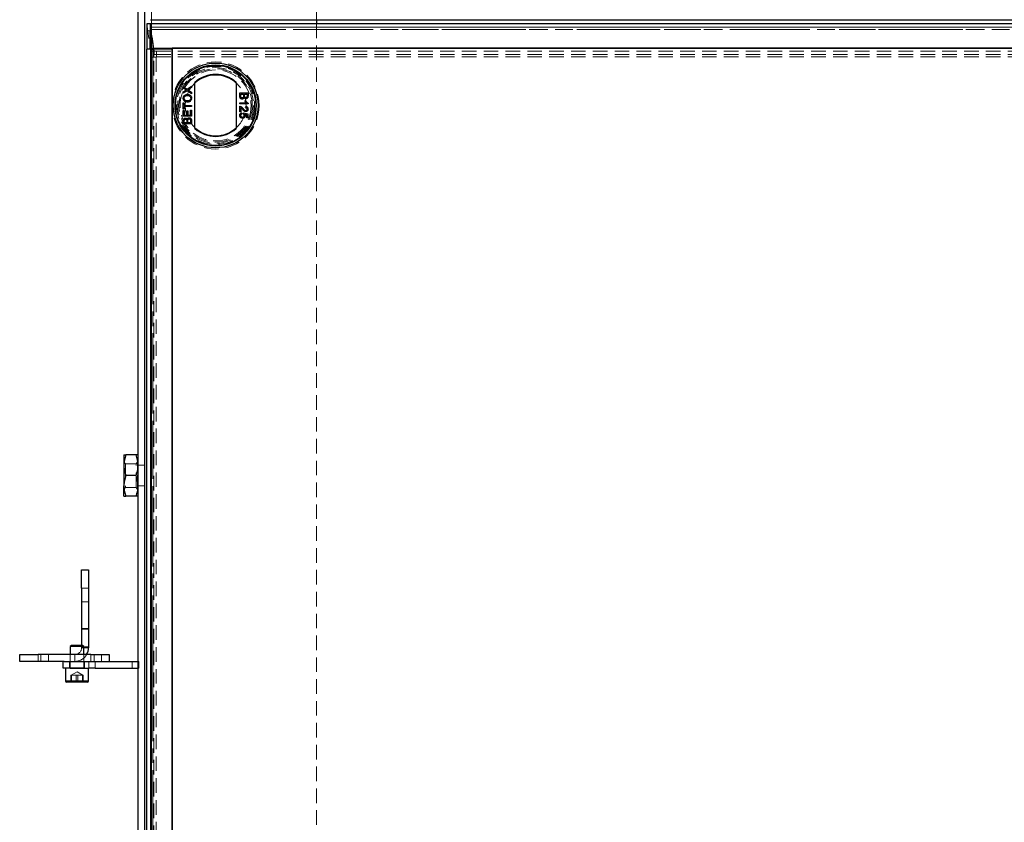
# Model space of a CAD drawing. Units: millimetres. Extents: x 43 to 536, y 20 to 376.
# Drawn here: x 43 to 129, y 90 to 160 of the extents above; entities that cross this region are included whole.
import ezdxf

# ---------------------------------------------------------------- set-up
doc = ezdxf.new("R2010")
doc.units = ezdxf.units.MM
doc.linetypes.add('HIDDEN', pattern=[1.905, 1.27, -0.635])
doc.linetypes.add('PHANTOM', pattern=[12.7, 6.35, -1.27, 1.27, -1.27, 1.27, -1.27])

msp = doc.modelspace()

# ---------------------------------------------------------------- linework, layer by layer
at = {"color": 7, "linetype": 'Continuous', "lineweight": 25}
for p, q in [((53.066, 299.16), (53.066, 19.56)), ((53.666, 299.16), (53.666, 19.56)), ((54.177, 159.145), (53.877, 159.145)), ((54.192, 159.032), (54.178, 159.139)), ((54.196, 159.511), (203.137, 159.511)), ((203.137, 159.16), (54.196, 159.16)), ((68.666, 159.511), (68.666, 159.16)), ((53.866, 158.545), (53.866, 156.936)), ((54.166, 156.936), (54.166, 158.545)), ((54.187, 158.66), (54.187, 157.036)), ((54.166, 156.936), (53.866, 156.936)), ((53.875, 21.936), (53.875, 156.936)), ((54.167, 156.936), (54.166, 156.936)), ((54.167, 156.936), (54.375, 156.936)), ((54.187, 157.036), (203.146, 157.036)), ((56.066, 156.936), (54.375, 156.936)), ((54.435, 156.936), (54.423, 157.036)), ((56.066, 157.036), (56.066, 31.836)), ((201.266, 157.036), (56.066, 157.036)), ((56.066, 21.936), (56.066, 156.936)), ((58.066, 150.023), (58.066, 154.048)), ((61.666, 154.048), (61.666, 150.023)), ((57.047, 153.676), (57.381, 153.447)), ((57.047, 153.552), (57.047, 153.676)), ((57.229, 153.427), (57.047, 153.552)), ((57.047, 153.218), (57.229, 153.343)), ((57.379, 153.324), (57.047, 153.096)), ((57.047, 153.096), (57.047, 153.218)), ((57.766, 153.059), (57.379, 153.324)), ((57.381, 153.447), (57.766, 153.713)), ((57.766, 153.591), (57.512, 153.416)), ((57.519, 153.353), (57.766, 153.182)), ((57.766, 153.713), (57.766, 153.591)), ((57.766, 153.182), (57.766, 153.059)), ((61.972, 153.121), (62.691, 153.121)), ((61.972, 152.852), (61.972, 153.121)), ((62.055, 152.85), (62.055, 153.02)), ((62.055, 153.02), (62.304, 153.02)), ((62.304, 153.02), (62.304, 152.862)), ((62.387, 152.872), (62.387, 153.02)), ((62.387, 153.02), (62.608, 153.02)), ((62.608, 153.02), (62.608, 152.883)), ((62.691, 153.121), (62.691, 152.852)), ((57.047, 151.699), (57.047, 152.261)), ((57.047, 152.261), (57.13, 152.261)), ((57.13, 152.261), (57.13, 152.031)), ((57.13, 152.031), (57.766, 152.031)), ((57.766, 152.031), (57.766, 151.93)), ((61.972, 152.264), (62.533, 152.264)), ((61.972, 152.172), (61.972, 152.264)), ((62.691, 152.172), (61.972, 152.172)), ((62.427, 152.43), (62.512, 152.43)), ((62.691, 152.231), (62.691, 152.172)), ((57.13, 151.699), (57.047, 151.699)), ((57.047, 151.598), (57.13, 151.598)), ((57.047, 151.091), (57.047, 151.598)), ((57.13, 151.93), (57.13, 151.699)), ((57.766, 151.93), (57.13, 151.93)), ((57.13, 151.598), (57.13, 151.192)), ((57.13, 151.192), (57.351, 151.192)), ((57.351, 151.57), (57.434, 151.57)), ((57.351, 151.192), (57.351, 151.57)), ((57.434, 151.57), (57.434, 151.192)), ((57.434, 151.192), (57.683, 151.192)), ((57.683, 151.616), (57.766, 151.616)), ((57.683, 151.192), (57.683, 151.616)), ((57.766, 151.616), (57.766, 151.091)), ((61.972, 151.49), (61.972, 151.96)), ((62.065, 151.49), (61.972, 151.49)), ((62.065, 151.841), (62.065, 151.49)), ((62.166, 151.388), (62.175, 151.296)), ((62.304, 151.287), (62.313, 151.379)), ((62.313, 151.379), (62.682, 151.305)), ((62.59, 151.23), (62.404, 151.266)), ((62.479, 151.858), (62.489, 151.951)), ((62.59, 150.964), (62.59, 151.23)), ((62.682, 151.305), (62.682, 150.964)), ((57.766, 151.091), (57.047, 151.091)), ((57.047, 150.427), (57.047, 150.696)), ((57.766, 150.427), (57.047, 150.427)), ((57.13, 150.528), (57.13, 150.665)), ((57.351, 150.528), (57.13, 150.528)), ((57.351, 150.676), (57.351, 150.528)), ((57.434, 150.528), (57.434, 150.687)), ((57.683, 150.528), (57.434, 150.528)), ((57.683, 150.698), (57.683, 150.528)), ((57.766, 150.697), (57.766, 150.427)), ((62.682, 150.964), (62.59, 150.964)), ((51.866, 121.56), (51.866, 120.66)), ((52.906, 121.56), (52.027, 121.56)), ((51.866, 120.66), (51.866, 118.86)), ((52.906, 119.76), (52.027, 119.76)), ((51.866, 117.96), (51.866, 118.86)), ((52.906, 117.96), (52.027, 117.96)), ((48.174, 111.56), (48.774, 111.56)), ((48.174, 109.96), (48.174, 111.56)), ((48.774, 111.56), (48.774, 109.96)), ((48.174, 109.96), (48.174, 104.96)), ((48.774, 109.96), (48.774, 104.76)), ((47.285, 104.96), (47.174, 104.849)), ((47.174, 104.849), (47.174, 104.16)), ((48.374, 104.849), (47.174, 104.849)), ((48.263, 104.96), (47.285, 104.96)), ((48.374, 104.849), (48.263, 104.96)), ((48.374, 104.16), (48.374, 104.849)), ((42.774, 103.56), (42.774, 104.16)), ((42.774, 104.16), (44.374, 104.16)), ((48.974, 104.16), (44.374, 104.16)), ((48.974, 104.16), (50.574, 104.16)), ((50.574, 104.16), (50.574, 103.56)), ((44.374, 103.56), (42.774, 103.56)), ((46.654, 103.56), (44.374, 103.56)), ((46.574, 102.96), (46.574, 103.56)), ((46.654, 103.56), (47.174, 103.56)), ((47.174, 103.56), (48.808, 103.56)), ((48.808, 103.56), (49.355, 103.56)), ((49.355, 103.56), (53.066, 103.56)), ((47.174, 102.96), (46.574, 102.96)), ((46.774, 102.96), (46.774, 101.88)), ((47.174, 102.96), (48.808, 102.96)), ((48.774, 101.88), (48.774, 102.96)), ((49.355, 102.96), (48.808, 102.96)), ((49.355, 102.96), (53.066, 102.96)), ((48.654, 101.76), (46.894, 101.76))]:
    msp.add_line(p, q, dxfattribs=at)
at = {"color": 7, "linetype": 'HIDDEN', "lineweight": 18}
for p, q in [((54.266, 289.76), (54.266, 19.56)), ((54.266, 289.76), (54.266, 159.511)), ((68.666, 289.76), (68.666, 159.511)), ((53.877, 159.145), (53.878, 159.139)), ((53.878, 159.139), (54.171, 156.779)), ((53.878, 159.139), (54.178, 159.139)), ((54.471, 156.779), (54.192, 159.032)), ((54.493, 156.77), (54.196, 159.156)), ((54.196, 158.858), (54.196, 159.156)), ((54.196, 159.156), (203.136, 159.156)), ((54.266, 159.16), (54.266, 19.711)), ((68.666, 159.16), (68.666, 39.52)), ((203.146, 158.66), (54.187, 158.66)), ((203.137, 158.86), (54.196, 158.86)), ((54.423, 157.036), (54.196, 158.858)), ((54.196, 158.858), (203.136, 158.858)), ((54.471, 156.779), (54.171, 156.779)), ((54.171, 156.241), (54.171, 156.779)), ((54.175, 21.936), (54.175, 156.936)), ((54.375, 156.936), (54.375, 21.936)), ((54.493, 156.473), (54.435, 156.936)), ((54.471, 156.241), (54.471, 156.779)), ((54.702, 156.77), (54.493, 156.77)), ((54.493, 156.473), (54.493, 156.77)), ((54.702, 156.473), (54.493, 156.473)), ((54.702, 156.473), (54.702, 156.77)), ((202.631, 156.766), (54.702, 156.766)), ((54.702, 156.469), (54.702, 156.473)), ((54.702, 156.271), (54.702, 156.469)), ((202.631, 156.469), (54.702, 156.469)), ((54.471, 156.241), (54.171, 156.241)), ((54.172, 30.836), (54.172, 156.241)), ((54.472, 156.241), (54.471, 156.241)), ((54.472, 156.241), (54.672, 156.241)), ((54.472, 30.836), (54.472, 156.241)), ((54.672, 156.241), (54.702, 156.241)), ((54.672, 156.241), (54.672, 30.836)), ((54.702, 156.241), (54.702, 156.271)), ((202.631, 156.271), (54.702, 156.271)), ((51.992, 120.78), (51.866, 120.96)), ((51.992, 120.78), (51.992, 118.74)), ((52.935, 120.78), (51.992, 120.78)), ((53.061, 120.96), (52.935, 120.78)), ((52.935, 118.74), (52.935, 120.78)), ((53.061, 118.56), (53.061, 120.96)), ((53.066, 120.96), (53.061, 120.96)), ((53.666, 120.66), (53.066, 120.66)), ((51.866, 118.56), (51.992, 118.74)), ((51.992, 118.74), (52.935, 118.74)), ((52.935, 118.74), (53.061, 118.56)), ((53.061, 118.56), (53.066, 118.56)), ((53.066, 118.86), (53.666, 118.86)), ((48.174, 109.96), (48.774, 109.96)), ((48.174, 108.76), (48.774, 108.76)), ((48.774, 106.42), (48.174, 106.42)), ((48.174, 106.36), (48.774, 106.36)), ((48.174, 104.96), (48.174, 104.76)), ((48.174, 104.82), (48.774, 104.82)), ((44.374, 103.56), (44.374, 104.16)), ((44.624, 104.16), (44.624, 103.56)), ((45.274, 103.56), (45.274, 104.16)), ((47.174, 104.16), (47.174, 103.01)), ((47.574, 103.56), (47.574, 104.16)), ((48.174, 104.76), (48.374, 104.76)), ((48.174, 104.76), (48.774, 104.76)), ((48.374, 103.01), (48.374, 104.16)), ((48.974, 104.16), (48.974, 103.56)), ((49.274, 103.56), (49.274, 104.16)), ((49.924, 103.56), (49.924, 104.16)), ((47.124, 103.56), (47.124, 102.96)), ((48.424, 102.96), (48.424, 103.56)), ((52.574, 103.56), (52.574, 102.96)), ((53.066, 103.56), (53.174, 103.56)), ((53.174, 102.96), (53.174, 103.56)), ((47.174, 102.96), (47.174, 103.01)), ((47.177, 103.01), (48.371, 103.01)), ((47.245, 102.36), (47.274, 102.36)), ((47.245, 102.36), (47.245, 101.76)), ((47.774, 102.65), (47.272, 102.36)), ((47.274, 102.36), (47.304, 102.36)), ((47.569, 102.36), (47.304, 102.36)), ((47.304, 102.36), (47.304, 101.76)), ((47.833, 102.36), (47.569, 102.36)), ((47.714, 102.36), (47.714, 101.76)), ((48.276, 102.36), (47.774, 102.65)), ((48.068, 102.36), (47.833, 102.36)), ((47.833, 102.36), (47.833, 101.76)), ((48.303, 102.36), (48.068, 102.36)), ((48.243, 102.36), (48.243, 101.76)), ((48.303, 102.36), (48.303, 101.76)), ((53.066, 102.96), (53.174, 102.96)), ((48.182, 101.88), (46.774, 101.88)), ((48.774, 101.88), (48.182, 101.88))]:
    msp.add_line(p, q, dxfattribs=at)
at = {"color": 8, "linetype": 'PHANTOM', "lineweight": 18}
for p, q in [((54.266, 159.511), (54.266, 159.16)), ((54.166, 158.545), (53.866, 158.545)), ((54.187, 158.66), (203.146, 158.66)), ((54.375, 156.936), (54.375, 21.936)), ((48.774, 109.96), (48.174, 109.96)), ((44.374, 104.16), (44.374, 103.56)), ((48.374, 104.76), (48.774, 104.76)), ((48.974, 103.56), (48.974, 104.16)), ((47.174, 103.56), (47.174, 102.96)), ((48.808, 102.96), (48.808, 103.56)), ((49.355, 103.56), (49.355, 102.96)), ((46.774, 101.88), (48.774, 101.88))]:
    msp.add_line(p, q, dxfattribs=at)
at = {"color": 7, "linetype": 'Continuous', "lineweight": 25, "flags": 128}
msp.add_lwpolyline([(54.178, 159.139), (54.176, 159.143), (54.174, 159.12), (54.172, 159.071), (54.17, 158.997), (54.168, 158.904), (54.167, 158.793), (54.167, 158.672), (54.166, 158.545)], dxfattribs=at)
at = {"color": 7, "linetype": 'HIDDEN', "lineweight": 18}
for radius in [3.8, 3.4, 3.3, 3.2, 3.1]:
    msp.add_circle((59.866, 152.036), radius, dxfattribs=at)
at = {"color": 7, "linetype": 'Continuous', "lineweight": 25}
for radius in [3.7, 3.54, 3.5]:
    msp.add_circle((59.866, 152.036), radius, dxfattribs=at)
for centre, radius, start, end in [((61.672, 158.708), 7.808, 176.79778, 181.20253), ((59.866, 152.036), 2.7, 48.18969, 131.81031), ((59.866, 152.036), 2.65, 47.21531, 132.78469), ((59.866, 152.036), 2.65, 227.21531, 312.78469), ((59.866, 152.036), 2.7, 228.18969, 311.81031), ((47.574, 104.76), 1.2, 330, 0), ((46.894, 101.88), 0.12, 180, 270), ((48.654, 101.88), 0.12, 270, 0)]:
    msp.add_arc(centre, radius, start, end, dxfattribs=at)
at = {"color": 7, "linetype": 'HIDDEN', "lineweight": 18}
for centre, radius, start, end in [((59.866, 152.036), 2.65, 132.78469, 227.21531), ((59.866, 152.036), 2.65, 312.78469, 47.21531), ((47.574, 104.76), 0.6, 270, 0), ((47.574, 104.76), 1.2, 270, 330), ((47.124, 103.01), 0.05, 270, 0), ((48.424, 103.01), 0.05, 180, 270)]:
    msp.add_arc(centre, radius, start, end, dxfattribs=at)
at = {"color": 7, "linetype": 'Continuous', "lineweight": 25}
for points, knots in [([(54.187, 158.66), (54.187, 158.696), (54.188, 158.767), (54.189, 158.869), (54.191, 158.962), (54.192, 159.041), (54.193, 159.102), (54.194, 159.142), (54.195, 159.161), (54.195, 159.158), (54.196, 159.158)], [0, 0, 0, 0, 0.136116, 0.272232, 0.408348, 0.544464, 0.68058, 0.816696, 0.952812, 1, 1, 1, 1]), ([(57.038, 152.668), (57.038, 152.681), (57.04, 152.733), (57.065, 152.822), (57.131, 152.916), (57.232, 152.981), (57.329, 153.006), (57.391, 153.008), (57.408, 153.008)], [0, 0, 0, 0, 0.071081, 0.27771, 0.479074, 0.670765, 0.907367, 1, 1, 1, 1]), ([(57.121, 152.668), (57.122, 152.681), (57.123, 152.722), (57.146, 152.786), (57.197, 152.846), (57.272, 152.89), (57.345, 152.905), (57.394, 152.907), (57.407, 152.907)], [0, 0, 0, 0, 0.095875, 0.290264, 0.472758, 0.648306, 0.908599, 1, 1, 1, 1]), ([(57.298, 153.38), (57.287, 153.388), (57.27, 153.4), (57.247, 153.415), (57.235, 153.423), (57.229, 153.427)], [0, 0, 0, 0, 0.481975, 0.740987, 1, 1, 1, 1]), ([(57.229, 153.343), (57.235, 153.347), (57.246, 153.354), (57.264, 153.366), (57.28, 153.375), (57.292, 153.38), (57.297, 153.38), (57.298, 153.38)], [0, 0, 0, 0, 0.2541122, 0.5082678, 0.8197028, 0.9588773, 1, 1, 1, 1]), ([(57.407, 152.907), (57.42, 152.907), (57.474, 152.905), (57.553, 152.888), (57.629, 152.835), (57.675, 152.771), (57.691, 152.711), (57.692, 152.676), (57.693, 152.667)], [0, 0, 0, 0, 0.095549, 0.381363, 0.566173, 0.75082, 0.934316, 1, 1, 1, 1]), ([(57.408, 153.008), (57.421, 153.008), (57.483, 153.007), (57.578, 152.983), (57.679, 152.919), (57.74, 152.834), (57.771, 152.747), (57.774, 152.69), (57.776, 152.667)], [0, 0, 0, 0, 0.071258, 0.327547, 0.512845, 0.699119, 0.876842, 1, 1, 1, 1]), ([(57.512, 153.416), (57.507, 153.412), (57.497, 153.405), (57.483, 153.395), (57.474, 153.389), (57.469, 153.386)], [0, 0, 0, 0, 0.384711, 0.692354, 1, 1, 1, 1]), ([(57.469, 153.386), (57.475, 153.383), (57.486, 153.375), (57.502, 153.364), (57.513, 153.356), (57.519, 153.353)], [0, 0, 0, 0, 0.333912, 0.666949, 1, 1, 1, 1]), ([(57.416, 152.326), (57.403, 152.326), (57.337, 152.327), (57.235, 152.349), (57.131, 152.42), (57.066, 152.509), (57.04, 152.597), (57.039, 152.65), (57.038, 152.668)], [0, 0, 0, 0, 0.069868, 0.343248, 0.532197, 0.721009, 0.907635, 1, 1, 1, 1]), ([(57.417, 152.427), (57.404, 152.428), (57.352, 152.429), (57.276, 152.441), (57.199, 152.483), (57.151, 152.542), (57.124, 152.606), (57.122, 152.651), (57.121, 152.668)], [0, 0, 0, 0, 0.092698, 0.359318, 0.526078, 0.693047, 0.878444, 1, 1, 1, 1]), ([(57.776, 152.667), (57.775, 152.654), (57.774, 152.602), (57.749, 152.514), (57.683, 152.421), (57.59, 152.359), (57.498, 152.33), (57.438, 152.327), (57.416, 152.326)], [0, 0, 0, 0, 0.072434, 0.280243, 0.484814, 0.676908, 0.879283, 1, 1, 1, 1]), ([(57.693, 152.667), (57.692, 152.653), (57.69, 152.614), (57.669, 152.552), (57.621, 152.492), (57.549, 152.445), (57.477, 152.429), (57.43, 152.428), (57.417, 152.427)], [0, 0, 0, 0, 0.098056, 0.286473, 0.470164, 0.658402, 0.904455, 1, 1, 1, 1]), ([(62.178, 152.587), (62.165, 152.587), (62.129, 152.589), (62.076, 152.609), (62.025, 152.646), (61.988, 152.708), (61.974, 152.779), (61.973, 152.831), (61.972, 152.852)], [0, 0, 0, 0, 0.1053019, 0.28243, 0.4375186, 0.5933558, 0.8376824, 1, 1, 1, 1]), ([(62.059, 152.788), (62.058, 152.795), (62.056, 152.809), (62.055, 152.829), (62.055, 152.843), (62.055, 152.85)], [0, 0, 0, 0, 0.324661, 0.662127, 1, 1, 1, 1]), ([(62.18, 152.688), (62.166, 152.689), (62.139, 152.691), (62.104, 152.708), (62.076, 152.735), (62.064, 152.764), (62.06, 152.783), (62.059, 152.788)], [0, 0, 0, 0, 0.233385, 0.468751, 0.664655, 0.905189, 1, 1, 1, 1]), ([(62.35, 152.722), (62.346, 152.71), (62.335, 152.678), (62.304, 152.632), (62.254, 152.599), (62.209, 152.588), (62.185, 152.587), (62.178, 152.587)], [0, 0, 0, 0, 0.169957, 0.427, 0.68765, 0.919183, 1, 1, 1, 1]), ([(62.304, 152.862), (62.304, 152.848), (62.303, 152.814), (62.297, 152.768), (62.276, 152.728), (62.249, 152.705), (62.216, 152.69), (62.192, 152.689), (62.18, 152.688)], [0, 0, 0, 0, 0.163753, 0.419535, 0.563505, 0.708168, 0.846724, 1, 1, 1, 1]), ([(62.505, 152.614), (62.492, 152.615), (62.46, 152.618), (62.414, 152.64), (62.374, 152.677), (62.358, 152.708), (62.35, 152.722)], [0, 0, 0, 0, 0.201785, 0.474497, 0.75436, 1, 1, 1, 1]), ([(62.396, 152.785), (62.393, 152.799), (62.389, 152.819), (62.388, 152.848), (62.387, 152.864), (62.387, 152.872)], [0, 0, 0, 0, 0.462987, 0.731216, 1, 1, 1, 1]), ([(62.496, 152.716), (62.483, 152.717), (62.459, 152.718), (62.428, 152.734), (62.406, 152.757), (62.399, 152.776), (62.396, 152.785)], [0, 0, 0, 0, 0.305667, 0.54094, 0.777127, 1, 1, 1, 1]), ([(62.533, 152.264), (62.524, 152.274), (62.497, 152.303), (62.46, 152.358), (62.438, 152.406), (62.427, 152.43)], [0, 0, 0, 0, 0.202292, 0.597528, 1, 1, 1, 1]), ([(62.608, 152.883), (62.608, 152.87), (62.608, 152.836), (62.605, 152.792), (62.588, 152.754), (62.564, 152.732), (62.532, 152.718), (62.508, 152.717), (62.496, 152.716)], [0, 0, 0, 0, 0.171716, 0.435711, 0.563671, 0.692511, 0.847943, 1, 1, 1, 1]), ([(62.691, 152.852), (62.691, 152.839), (62.69, 152.792), (62.678, 152.724), (62.634, 152.663), (62.583, 152.629), (62.538, 152.616), (62.511, 152.615), (62.505, 152.614)], [0, 0, 0, 0, 0.117821, 0.41894, 0.590976, 0.762736, 0.949832, 1, 1, 1, 1]), ([(62.512, 152.43), (62.518, 152.418), (62.536, 152.382), (62.574, 152.329), (62.626, 152.272), (62.669, 152.245), (62.691, 152.231)], [0, 0, 0, 0, 0.147054, 0.442177, 0.715847, 1, 1, 1, 1]), ([(61.963, 151.165), (61.964, 151.178), (61.965, 151.218), (61.985, 151.282), (62.034, 151.34), (62.097, 151.377), (62.143, 151.385), (62.166, 151.388)], [0, 0, 0, 0, 0.120053, 0.360204, 0.584637, 0.790555, 1, 1, 1, 1]), ([(61.972, 151.96), (61.979, 151.96), (61.992, 151.96), (62.014, 151.957), (62.028, 151.953), (62.036, 151.95)], [0, 0, 0, 0, 0.30786, 0.616004, 1, 1, 1, 1]), ([(62.036, 151.95), (62.049, 151.945), (62.099, 151.926), (62.171, 151.87), (62.219, 151.812), (62.241, 151.784)], [0, 0, 0, 0, 0.14998, 0.603511, 1, 1, 1, 1]), ([(62.175, 151.296), (62.162, 151.293), (62.131, 151.288), (62.09, 151.267), (62.061, 151.233), (62.048, 151.199), (62.047, 151.175), (62.046, 151.164)], [0, 0, 0, 0, 0.196592, 0.467245, 0.652743, 0.838381, 1, 1, 1, 1]), ([(62.198, 151.698), (62.189, 151.709), (62.164, 151.739), (62.124, 151.79), (62.084, 151.824), (62.065, 151.841)], [0, 0, 0, 0, 0.204095, 0.60039, 1, 1, 1, 1]), ([(62.493, 151.499), (62.48, 151.5), (62.439, 151.502), (62.359, 151.533), (62.277, 151.607), (62.223, 151.669), (62.198, 151.698)], [0, 0, 0, 0, 0.109041, 0.329832, 0.684121, 1, 1, 1, 1]), ([(62.241, 151.784), (62.25, 151.774), (62.293, 151.723), (62.351, 151.658), (62.43, 151.601), (62.472, 151.594), (62.492, 151.591)], [0, 0, 0, 0, 0.123125, 0.616447, 0.81268, 1, 1, 1, 1]), ([(62.369, 151.164), (62.368, 151.177), (62.367, 151.204), (62.351, 151.243), (62.328, 151.27), (62.31, 151.282), (62.304, 151.287)], [0, 0, 0, 0, 0.276523, 0.555788, 0.843274, 1, 1, 1, 1]), ([(62.404, 151.266), (62.412, 151.256), (62.426, 151.235), (62.446, 151.193), (62.45, 151.16), (62.452, 151.138)], [0, 0, 0, 0, 0.287861, 0.537447, 1, 1, 1, 1]), ([(62.608, 151.722), (62.608, 151.736), (62.606, 151.762), (62.591, 151.802), (62.564, 151.835), (62.524, 151.855), (62.495, 151.857), (62.479, 151.858)], [0, 0, 0, 0, 0.189877, 0.381377, 0.594432, 0.778604, 1, 1, 1, 1]), ([(62.489, 151.951), (62.502, 151.949), (62.542, 151.944), (62.6, 151.921), (62.65, 151.873), (62.685, 151.807), (62.689, 151.753), (62.691, 151.72)], [0, 0, 0, 0, 0.117041, 0.354546, 0.533493, 0.711755, 1, 1, 1, 1]), ([(62.492, 151.591), (62.506, 151.592), (62.533, 151.595), (62.567, 151.617), (62.593, 151.648), (62.606, 151.684), (62.608, 151.71), (62.608, 151.722)], [0, 0, 0, 0, 0.206872, 0.415025, 0.609042, 0.81222, 1, 1, 1, 1]), ([(62.691, 151.72), (62.691, 151.707), (62.69, 151.666), (62.672, 151.605), (62.628, 151.547), (62.573, 151.51), (62.524, 151.499), (62.498, 151.499), (62.493, 151.499)], [0, 0, 0, 0, 0.120417, 0.3642016, 0.5629009, 0.7615547, 0.9548174, 1, 1, 1, 1]), ([(57.047, 150.696), (57.047, 150.709), (57.049, 150.757), (57.061, 150.825), (57.105, 150.885), (57.156, 150.919), (57.201, 150.933), (57.228, 150.934), (57.234, 150.934)], [0, 0, 0, 0, 0.117821, 0.41894, 0.590976, 0.762736, 0.949832, 1, 1, 1, 1]), ([(57.13, 150.665), (57.13, 150.678), (57.131, 150.712), (57.134, 150.756), (57.151, 150.794), (57.175, 150.816), (57.207, 150.83), (57.231, 150.832), (57.243, 150.832)], [0, 0, 0, 0, 0.171716, 0.435711, 0.563671, 0.692511, 0.847943, 1, 1, 1, 1]), ([(57.234, 150.934), (57.247, 150.933), (57.279, 150.93), (57.325, 150.908), (57.364, 150.871), (57.381, 150.84), (57.388, 150.826)], [0, 0, 0, 0, 0.201785, 0.474497, 0.75436, 1, 1, 1, 1]), ([(57.243, 150.832), (57.256, 150.832), (57.28, 150.83), (57.311, 150.814), (57.332, 150.791), (57.339, 150.772), (57.343, 150.763)], [0, 0, 0, 0, 0.305667, 0.54094, 0.777127, 1, 1, 1, 1]), ([(57.343, 150.763), (57.346, 150.75), (57.35, 150.729), (57.351, 150.7), (57.351, 150.684), (57.351, 150.676)], [0, 0, 0, 0, 0.462987, 0.731216, 1, 1, 1, 1]), ([(57.388, 150.826), (57.393, 150.839), (57.403, 150.87), (57.435, 150.916), (57.485, 150.95), (57.529, 150.961), (57.554, 150.961), (57.56, 150.961)], [0, 0, 0, 0, 0.169957, 0.427, 0.68765, 0.919183, 1, 1, 1, 1]), ([(57.434, 150.687), (57.435, 150.7), (57.435, 150.734), (57.441, 150.78), (57.462, 150.82), (57.489, 150.843), (57.522, 150.858), (57.546, 150.859), (57.559, 150.86)], [0, 0, 0, 0, 0.1637532, 0.4195348, 0.5635048, 0.7081683, 0.8467244, 1, 1, 1, 1]), ([(57.559, 150.86), (57.572, 150.859), (57.599, 150.857), (57.635, 150.84), (57.663, 150.813), (57.675, 150.784), (57.679, 150.765), (57.68, 150.76)], [0, 0, 0, 0, 0.233385, 0.468751, 0.664655, 0.905189, 1, 1, 1, 1]), ([(57.56, 150.961), (57.574, 150.961), (57.61, 150.959), (57.662, 150.939), (57.713, 150.902), (57.75, 150.84), (57.765, 150.769), (57.766, 150.717), (57.766, 150.697)], [0, 0, 0, 0, 0.1053019, 0.28243, 0.4375186, 0.5933558, 0.8376824, 1, 1, 1, 1]), ([(57.68, 150.76), (57.681, 150.753), (57.683, 150.74), (57.683, 150.719), (57.683, 150.705), (57.683, 150.698)], [0, 0, 0, 0, 0.324661, 0.662127, 1, 1, 1, 1]), ([(62.05, 150.982), (62.04, 150.991), (62.011, 151.015), (61.977, 151.068), (61.964, 151.124), (61.963, 151.156), (61.963, 151.165)], [0, 0, 0, 0, 0.191102, 0.538614, 0.875209, 1, 1, 1, 1]), ([(62.046, 151.164), (62.047, 151.151), (62.048, 151.124), (62.065, 151.085), (62.094, 151.054), (62.138, 151.028), (62.18, 151.02), (62.208, 151.02), (62.213, 151.019)], [0, 0, 0, 0, 0.161325, 0.323817, 0.491672, 0.668276, 0.929797, 1, 1, 1, 1]), ([(62.219, 150.927), (62.206, 150.928), (62.165, 150.929), (62.106, 150.945), (62.067, 150.971), (62.05, 150.982)], [0, 0, 0, 0, 0.222138, 0.670783, 1, 1, 1, 1]), ([(62.213, 151.019), (62.227, 151.02), (62.259, 151.021), (62.304, 151.036), (62.341, 151.066), (62.363, 151.106), (62.368, 151.141), (62.369, 151.161), (62.369, 151.164)], [0, 0, 0, 0, 0.166702, 0.407217, 0.57625, 0.745807, 0.965271, 1, 1, 1, 1]), ([(62.452, 151.138), (62.451, 151.125), (62.449, 151.089), (62.428, 151.034), (62.384, 150.981), (62.324, 150.943), (62.266, 150.929), (62.23, 150.928), (62.219, 150.927)], [0, 0, 0, 0, 0.1144552, 0.3055219, 0.4926595, 0.6948489, 0.9050202, 1, 1, 1, 1]), ([(52.027, 121.56), (51.982, 121.414), (51.891, 121.119), (51.875, 120.814), (51.866, 120.66)], [0, 0, 0, 0, 0.495458, 1, 1, 1, 1]), ([(51.866, 121.56), (51.869, 121.56), (51.878, 121.56), (51.964, 121.56), (52.027, 121.56)], [0, 0, 0, 0, 0.268634, 1, 1, 1, 1]), ([(52.906, 121.56), (52.95, 121.414), (53.041, 121.119), (53.058, 120.814), (53.066, 120.66)], [0, 0, 0, 0, 0.495458, 1, 1, 1, 1]), ([(53.066, 121.56), (53.064, 121.56), (53.055, 121.56), (52.969, 121.56), (52.906, 121.56)], [0, 0, 0, 0, 0.268634, 1, 1, 1, 1]), ([(51.866, 120.66), (51.866, 120.639), (51.868, 120.477), (51.903, 120.173), (51.985, 119.899), (52.027, 119.76)], [0, 0, 0, 0, 0.07009, 0.530784, 1, 1, 1, 1]), ([(53.066, 120.66), (53.066, 120.639), (53.065, 120.477), (53.03, 120.173), (52.947, 119.899), (52.906, 119.76)], [0, 0, 0, 0, 0.07009, 0.530784, 1, 1, 1, 1]), ([(52.027, 119.76), (51.982, 119.614), (51.891, 119.319), (51.875, 119.014), (51.866, 118.86)], [0, 0, 0, 0, 0.495458, 1, 1, 1, 1]), ([(52.906, 119.76), (52.95, 119.614), (53.041, 119.319), (53.058, 119.014), (53.066, 118.86)], [0, 0, 0, 0, 0.495458, 1, 1, 1, 1]), ([(51.866, 118.86), (51.866, 118.839), (51.868, 118.677), (51.903, 118.373), (51.985, 118.099), (52.027, 117.96)], [0, 0, 0, 0, 0.07009, 0.530784, 1, 1, 1, 1]), ([(53.066, 118.86), (53.066, 118.839), (53.065, 118.677), (53.03, 118.373), (52.947, 118.099), (52.906, 117.96)], [0, 0, 0, 0, 0.07009, 0.530784, 1, 1, 1, 1]), ([(51.866, 117.96), (51.869, 117.96), (51.878, 117.96), (51.964, 117.96), (52.027, 117.96)], [0, 0, 0, 0, 0.268634, 1, 1, 1, 1]), ([(53.066, 117.96), (53.064, 117.96), (53.055, 117.96), (52.969, 117.96), (52.906, 117.96)], [0, 0, 0, 0, 0.268634, 1, 1, 1, 1])]:
    msp.add_open_spline(points, degree=3, knots=knots, dxfattribs=at)

doc.saveas('drawing.dxf')
